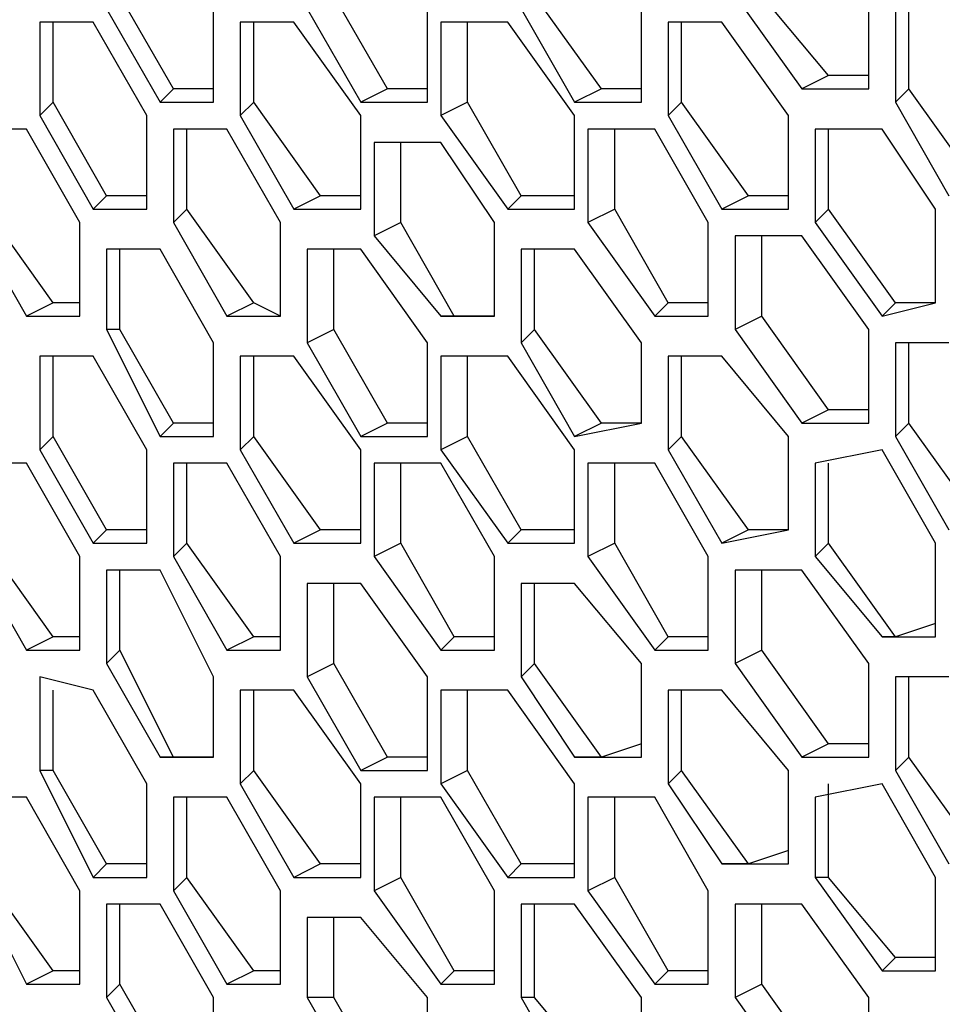
# Model space of a CAD drawing. Units: inches. Extents: x 11 to 403, y 11 to 287.
# Drawn here: x 324 to 326, y 102 to 105 of the extents above; entities that cross this region are included whole.
import ezdxf

# ---------------------------------------------------------------- set-up
doc = ezdxf.new("R2010")
doc.units = ezdxf.units.IN
doc.header["$MEASUREMENT"] = 0
doc.layers.add('Capa 1', color=7, linetype='Continuous')

msp = doc.modelspace()

# ---------------------------------------------------------------- linework, layer by layer
at = {"layer": 'Capa 1', "color": 7, "lineweight": 25, "true_color": 0xffffff}
for points in [[(324.1675, 104.5986), (324.0264, 104.8456)], [(324.7319, 104.5986), (324.5908, 104.8456)], [(325.2964, 104.5986), (325.12, 104.8456)], [(325.6492, 104.8456), (325.8255, 104.5986)], [(325.8961, 104.6339), (325.7197, 104.8456)], [(326.0019, 104.5986), (326.0019, 104.8456)], [(323.9911, 104.8103), (324.1322, 104.5633)], [(324.2733, 104.5633), (324.2733, 104.8103)], [(324.5203, 104.8103), (324.6614, 104.5633)], [(324.8378, 104.5633), (324.8378, 104.8103)], [(325.0847, 104.8103), (325.2258, 104.5633)], [(325.4022, 104.5633), (325.4022, 104.8103)], [(326.0725, 104.8103), (326.0725, 104.5633)], [(326.1078, 104.5986), (326.1078, 104.8103)], [(323.8147, 104.775), (323.8147, 104.5281)], [(323.9558, 104.775), (323.8147, 104.775)], [(323.85, 104.5633), (323.85, 104.775)], [(324.0969, 104.5281), (323.9558, 104.775)], [(324.3439, 104.775), (324.3439, 104.5281)], [(324.485, 104.775), (324.3439, 104.775)], [(324.3791, 104.5633), (324.3791, 104.775)], [(324.6614, 104.5281), (324.485, 104.775)], [(324.873, 104.775), (324.873, 104.5281)], [(325.0494, 104.775), (324.873, 104.775)], [(324.9436, 104.5633), (324.9436, 104.775)], [(325.2258, 104.5281), (325.0494, 104.775)], [(325.4728, 104.775), (325.4728, 104.5281)], [(325.6139, 104.775), (325.4728, 104.775)], [(325.508, 104.5633), (325.508, 104.775)], [(325.7903, 104.5281), (325.6139, 104.775)], [(325.8961, 104.6339), (325.8255, 104.5986)], [(326.0019, 104.6339), (325.8961, 104.6339)], [(324.1675, 104.5986), (324.1322, 104.5633)], [(324.2733, 104.5986), (324.1675, 104.5986)], [(324.7319, 104.5986), (324.6614, 104.5633)], [(324.8378, 104.5986), (324.7319, 104.5986)], [(325.2964, 104.5986), (325.2258, 104.5633)], [(325.4022, 104.5986), (325.2964, 104.5986)], [(325.8255, 104.5986), (326.0019, 104.5986)], [(326.1078, 104.5986), (326.0725, 104.5633)], [(326.2842, 104.3517), (326.1078, 104.5986)], [(323.85, 104.5633), (323.8147, 104.5281)], [(323.9911, 104.3164), (323.85, 104.5633)], [(324.1322, 104.5633), (324.2733, 104.5633)], [(324.3791, 104.5633), (324.3439, 104.5281)], [(324.5555, 104.3164), (324.3791, 104.5633)], [(324.6614, 104.5633), (324.8378, 104.5633)], [(324.9436, 104.5633), (324.873, 104.5281)], [(325.0847, 104.3164), (324.9436, 104.5633)], [(325.2258, 104.5633), (325.4022, 104.5633)], [(325.508, 104.5633), (325.4728, 104.5281)], [(325.6844, 104.3164), (325.508, 104.5633)], [(326.0725, 104.5633), (326.2136, 104.3164)], [(323.8147, 104.5281), (323.9558, 104.2811)], [(324.0969, 104.2811), (324.0969, 104.5281)], [(324.3439, 104.5281), (324.485, 104.2811)], [(324.6614, 104.2811), (324.6614, 104.5281)], [(324.873, 104.5281), (325.0494, 104.2811)], [(325.2258, 104.2811), (325.2258, 104.5281)], [(325.4728, 104.5281), (325.6139, 104.2811)], [(325.7903, 104.2811), (325.7903, 104.5281)], [(323.7794, 104.4928), (323.6383, 104.4928)], [(323.9205, 104.2458), (323.7794, 104.4928)], [(324.1675, 104.4928), (324.1675, 104.2458)], [(324.3086, 104.4928), (324.1675, 104.4928)], [(324.2028, 104.2811), (324.2028, 104.4928)], [(324.4497, 104.2458), (324.3086, 104.4928)], [(325.2611, 104.4928), (325.2611, 104.2458)], [(325.4375, 104.4928), (325.2611, 104.4928)], [(325.3316, 104.2811), (325.3316, 104.4928)], [(325.5786, 104.2458), (325.4375, 104.4928)], [(325.8608, 104.4928), (325.8608, 104.2458)], [(326.0372, 104.4928), (325.8608, 104.4928)], [(325.8961, 104.2811), (325.8961, 104.4928)], [(326.1783, 104.2811), (326.0372, 104.4928)], [(324.6967, 104.4575), (324.6967, 104.2106)], [(324.873, 104.4575), (324.6967, 104.4575)], [(324.7672, 104.2458), (324.7672, 104.4575)], [(325.0142, 104.2458), (324.873, 104.4575)], [(323.9911, 104.3164), (323.9558, 104.2811)], [(324.0969, 104.3164), (323.9911, 104.3164)], [(324.5555, 104.3164), (324.485, 104.2811)], [(324.6614, 104.3164), (324.5555, 104.3164)], [(325.0847, 104.3164), (325.0494, 104.2811)], [(325.2258, 104.3164), (325.0847, 104.3164)], [(325.6844, 104.3164), (325.6139, 104.2811)], [(325.7903, 104.3164), (325.6844, 104.3164)], [(323.85, 104.0342), (323.6736, 104.2811)], [(323.9558, 104.2811), (324.0969, 104.2811)], [(324.2028, 104.2811), (324.1675, 104.2458)], [(324.3791, 104.0342), (324.2028, 104.2811)], [(324.485, 104.2811), (324.6614, 104.2811)], [(325.0494, 104.2811), (325.2258, 104.2811)], [(325.3316, 104.2811), (325.2611, 104.2458)], [(325.4728, 104.0342), (325.3316, 104.2811)], [(325.6139, 104.2811), (325.7903, 104.2811)], [(325.8961, 104.2811), (325.8608, 104.2458)], [(326.0725, 104.0342), (325.8961, 104.2811)], [(326.1783, 104.0342), (326.1783, 104.2811)], [(323.6383, 104.2458), (323.7794, 103.9989)], [(323.9205, 103.9989), (323.9205, 104.2458)], [(324.1675, 104.2458), (324.3086, 103.9989)], [(324.4497, 103.9989), (324.4497, 104.2458)], [(324.7672, 104.2458), (324.6967, 104.2106)], [(324.9083, 103.9989), (324.7672, 104.2458)], [(325.0142, 103.9989), (325.0142, 104.2458)], [(325.2611, 104.2458), (325.4375, 103.9989)], [(325.5786, 103.9989), (325.5786, 104.2458)], [(325.8608, 104.2458), (326.0372, 103.9989)], [(324.6967, 104.2106), (324.873, 103.9989)], [(325.6492, 104.2106), (325.6492, 103.9636)], [(325.8255, 104.2106), (325.6492, 104.2106)], [(325.7197, 103.9989), (325.7197, 104.2106)], [(326.0019, 103.9636), (325.8255, 104.2106)], [(323.9911, 104.1753), (323.9911, 103.9636)], [(324.1322, 104.1753), (323.9911, 104.1753)], [(324.0264, 103.9636), (324.0264, 104.1753)], [(324.2733, 103.9283), (324.1322, 104.1753)], [(324.5203, 104.1753), (324.5203, 103.9283)], [(324.6614, 104.1753), (324.5203, 104.1753)], [(324.5908, 103.9636), (324.5908, 104.1753)], [(324.8378, 103.9283), (324.6614, 104.1753)], [(325.0847, 104.1753), (325.0847, 103.9283)], [(325.2258, 104.1753), (325.0847, 104.1753)], [(325.12, 103.9636), (325.12, 104.1753)], [(325.4022, 103.9283), (325.2258, 104.1753)], [(323.85, 104.0342), (323.7794, 103.9989)], [(323.9205, 104.0342), (323.85, 104.0342)], [(324.3791, 104.0342), (324.3086, 103.9989)], [(324.4497, 103.9989), (324.3791, 104.0342)], [(325.4728, 104.0342), (325.4375, 103.9989)], [(325.5786, 104.0342), (325.4728, 104.0342)], [(326.0725, 104.0342), (326.0372, 103.9989)], [(326.0372, 103.9989), (326.1783, 104.0342)], [(326.1783, 104.0342), (326.0725, 104.0342)], [(323.7794, 103.9989), (323.9205, 103.9989)], [(324.3086, 103.9989), (324.4497, 103.9989)], [(324.9083, 103.9989), (324.873, 103.9989)], [(324.873, 103.9989), (325.0142, 103.9989)], [(325.0142, 103.9989), (324.9083, 103.9989)], [(325.4375, 103.9989), (325.5786, 103.9989)], [(325.7197, 103.9989), (325.6492, 103.9636)], [(325.8961, 103.7519), (325.7197, 103.9989)], [(324.0264, 103.9636), (323.9911, 103.9636)], [(323.9911, 103.9636), (324.1322, 103.6814)], [(324.1675, 103.7167), (324.0264, 103.9636)], [(324.5908, 103.9636), (324.5203, 103.9283)], [(324.7319, 103.7167), (324.5908, 103.9636)], [(325.12, 103.9636), (325.0847, 103.9283)], [(325.2964, 103.7167), (325.12, 103.9636)], [(325.6492, 103.9636), (325.8255, 103.7167)], [(326.0019, 103.7167), (326.0019, 103.9636)], [(324.2733, 103.6814), (324.2733, 103.9283)], [(324.5203, 103.9283), (324.6614, 103.6814)], [(324.8378, 103.6814), (324.8378, 103.9283)], [(325.0847, 103.9283), (325.2258, 103.6814)], [(325.4022, 103.7167), (325.4022, 103.9283)], [(326.0725, 103.9283), (326.0725, 103.6814)], [(326.2136, 103.9283), (326.0725, 103.9283)], [(326.1078, 103.7167), (326.1078, 103.9283)], [(323.8147, 103.8931), (323.8147, 103.6461)], [(323.9558, 103.8931), (323.8147, 103.8931)], [(323.85, 103.6814), (323.85, 103.8931)], [(324.0969, 103.6461), (323.9558, 103.8931)], [(324.3439, 103.8931), (324.3439, 103.6461)], [(324.485, 103.8931), (324.3439, 103.8931)], [(324.3791, 103.6814), (324.3791, 103.8931)], [(324.6614, 103.6461), (324.485, 103.8931)], [(324.873, 103.8931), (324.873, 103.6461)], [(325.0494, 103.8931), (324.873, 103.8931)], [(324.9436, 103.6814), (324.9436, 103.8931)], [(325.2258, 103.6461), (325.0494, 103.8931)], [(325.4728, 103.8931), (325.4728, 103.6461)], [(325.6139, 103.8931), (325.4728, 103.8931)], [(325.508, 103.6814), (325.508, 103.8931)], [(325.7903, 103.6814), (325.6139, 103.8931)], [(325.8961, 103.7519), (325.8255, 103.7167)], [(326.0019, 103.7519), (325.8961, 103.7519)], [(324.1675, 103.7167), (324.1322, 103.6814)], [(324.2733, 103.7167), (324.1675, 103.7167)], [(324.7319, 103.7167), (324.6614, 103.6814)], [(324.8378, 103.7167), (324.7319, 103.7167)], [(325.2964, 103.7167), (325.2258, 103.6814)], [(325.2258, 103.6814), (325.4022, 103.7167)], [(325.4022, 103.7167), (325.2964, 103.7167)], [(325.8255, 103.7167), (326.0019, 103.7167)], [(326.1078, 103.7167), (326.0725, 103.6814)], [(326.2842, 103.4697), (326.1078, 103.7167)], [(323.85, 103.6814), (323.8147, 103.6461)], [(323.9911, 103.4344), (323.85, 103.6814)], [(324.1322, 103.6814), (324.2733, 103.6814)], [(324.3791, 103.6814), (324.3439, 103.6461)], [(324.5555, 103.4344), (324.3791, 103.6814)], [(324.6614, 103.6814), (324.8378, 103.6814)], [(324.9436, 103.6814), (324.873, 103.6461)], [(325.0847, 103.4344), (324.9436, 103.6814)], [(325.508, 103.6814), (325.4728, 103.6461)], [(325.6844, 103.4344), (325.508, 103.6814)], [(325.7903, 103.4344), (325.7903, 103.6814)], [(326.0725, 103.6814), (326.2136, 103.4344)], [(323.8147, 103.6461), (323.9558, 103.3992)], [(324.0969, 103.3992), (324.0969, 103.6461)], [(324.3439, 103.6461), (324.485, 103.3992)], [(324.6614, 103.3992), (324.6614, 103.6461)], [(324.873, 103.6461), (325.0494, 103.3992)], [(325.2258, 103.3992), (325.2258, 103.6461)], [(325.4728, 103.6461), (325.6139, 103.3992)], [(326.0372, 103.6461), (325.8608, 103.6108)], [(326.1783, 103.3992), (326.0372, 103.6461)], [(323.7794, 103.6108), (323.6383, 103.6108)], [(323.9205, 103.3639), (323.7794, 103.6108)], [(324.1675, 103.6108), (324.1675, 103.3639)], [(324.3086, 103.6108), (324.1675, 103.6108)], [(324.2028, 103.3992), (324.2028, 103.6108)], [(324.4497, 103.3639), (324.3086, 103.6108)], [(324.6967, 103.6108), (324.6967, 103.3639)], [(324.873, 103.6108), (324.6967, 103.6108)], [(324.7672, 103.3992), (324.7672, 103.6108)], [(325.0142, 103.3639), (324.873, 103.6108)], [(325.2611, 103.6108), (325.2611, 103.3639)], [(325.4375, 103.6108), (325.2611, 103.6108)], [(325.3316, 103.3992), (325.3316, 103.6108)], [(325.5786, 103.3639), (325.4375, 103.6108)], [(325.8608, 103.6108), (325.8608, 103.3639)], [(325.8961, 103.3992), (325.8961, 103.6108)], [(323.9911, 103.4344), (323.9558, 103.3992)], [(324.0969, 103.4344), (323.9911, 103.4344)], [(324.5555, 103.4344), (324.485, 103.3992)], [(324.6614, 103.4344), (324.5555, 103.4344)], [(325.0847, 103.4344), (325.0494, 103.3992)], [(325.2258, 103.4344), (325.0847, 103.4344)], [(325.6844, 103.4344), (325.6139, 103.3992)], [(325.6139, 103.3992), (325.7903, 103.4344)], [(325.7903, 103.4344), (325.6844, 103.4344)], [(323.85, 103.1522), (323.6736, 103.3992)], [(323.9558, 103.3992), (324.0969, 103.3992)], [(324.2028, 103.3992), (324.1675, 103.3639)], [(324.3791, 103.1522), (324.2028, 103.3992)], [(324.485, 103.3992), (324.6614, 103.3992)], [(324.7672, 103.3992), (324.6967, 103.3639)], [(324.9083, 103.1522), (324.7672, 103.3992)], [(325.0494, 103.3992), (325.2258, 103.3992)], [(325.3316, 103.3992), (325.2611, 103.3639)], [(325.4728, 103.1522), (325.3316, 103.3992)], [(325.8961, 103.3992), (325.8608, 103.3639)], [(326.0725, 103.1522), (325.8961, 103.3992)], [(326.1783, 103.1522), (326.1783, 103.3992)], [(323.6383, 103.3639), (323.7794, 103.1169)], [(323.9205, 103.1169), (323.9205, 103.3639)], [(324.1675, 103.3639), (324.3086, 103.1169)], [(324.4497, 103.1169), (324.4497, 103.3639)], [(324.6967, 103.3639), (324.873, 103.1169)], [(325.0142, 103.1169), (325.0142, 103.3639)], [(325.2611, 103.3639), (325.4375, 103.1169)], [(325.5786, 103.1169), (325.5786, 103.3639)], [(325.8608, 103.3639), (326.0372, 103.1522)], [(323.9911, 103.3286), (323.9911, 103.0817)], [(324.1322, 103.3286), (323.9911, 103.3286)], [(324.0264, 103.1169), (324.0264, 103.3286)], [(324.2733, 103.0464), (324.1322, 103.3286)], [(325.6492, 103.3286), (325.6492, 103.0817)], [(325.8255, 103.3286), (325.6492, 103.3286)], [(325.7197, 103.1169), (325.7197, 103.3286)], [(326.0019, 103.0817), (325.8255, 103.3286)], [(324.5203, 103.2933), (324.5203, 103.0464)], [(324.6614, 103.2933), (324.5203, 103.2933)], [(324.5908, 103.0817), (324.5908, 103.2933)], [(324.8378, 103.0464), (324.6614, 103.2933)], [(325.0847, 103.2933), (325.0847, 103.0464)], [(325.2258, 103.2933), (325.0847, 103.2933)], [(325.12, 103.0817), (325.12, 103.2933)], [(325.4022, 103.0817), (325.2258, 103.2933)], [(326.1783, 103.1875), (326.0725, 103.1522)], [(323.85, 103.1522), (323.7794, 103.1169)], [(323.9205, 103.1522), (323.85, 103.1522)], [(324.3791, 103.1522), (324.3086, 103.1169)], [(324.4497, 103.1522), (324.3791, 103.1522)], [(324.9083, 103.1522), (324.873, 103.1169)], [(325.0142, 103.1522), (324.9083, 103.1522)], [(325.4728, 103.1522), (325.4375, 103.1169)], [(325.5786, 103.1522), (325.4728, 103.1522)], [(326.0725, 103.1522), (326.0372, 103.1522)], [(326.0372, 103.1522), (326.1783, 103.1522)], [(323.7794, 103.1169), (323.9205, 103.1169)], [(324.0264, 103.1169), (323.9911, 103.0817)], [(324.1675, 102.8347), (324.0264, 103.1169)], [(324.3086, 103.1169), (324.4497, 103.1169)], [(324.873, 103.1169), (325.0142, 103.1169)], [(325.4375, 103.1169), (325.5786, 103.1169)], [(325.7197, 103.1169), (325.6492, 103.0817)], [(325.8961, 102.87), (325.7197, 103.1169)], [(323.9911, 103.0817), (324.1322, 102.8347)], [(324.5908, 103.0817), (324.5203, 103.0464)], [(324.7319, 102.8347), (324.5908, 103.0817)], [(325.12, 103.0817), (325.0847, 103.0464)], [(325.2964, 102.8347), (325.12, 103.0817)], [(325.4022, 102.8347), (325.4022, 103.0817)], [(325.6492, 103.0817), (325.8255, 102.8347)], [(326.0019, 102.8347), (326.0019, 103.0817)], [(323.8147, 103.0464), (323.8147, 102.7994)], [(323.9558, 103.0111), (323.8147, 103.0464)], [(324.2733, 102.8347), (324.2733, 103.0464)], [(324.5203, 103.0464), (324.6614, 102.7994)], [(324.8378, 102.7994), (324.8378, 103.0464)], [(325.0847, 103.0464), (325.2258, 102.8347)], [(326.0725, 103.0464), (326.0725, 102.7994)], [(326.2136, 103.0464), (326.0725, 103.0464)], [(326.1078, 102.8347), (326.1078, 103.0464)], [(323.85, 102.7994), (323.85, 103.0111)], [(324.0969, 102.7642), (323.9558, 103.0111)], [(324.3439, 103.0111), (324.3439, 102.7642)], [(324.485, 103.0111), (324.3439, 103.0111)], [(324.3791, 102.7994), (324.3791, 103.0111)], [(324.6614, 102.7642), (324.485, 103.0111)], [(324.873, 103.0111), (324.873, 102.7642)], [(325.0494, 103.0111), (324.873, 103.0111)], [(324.9436, 102.7994), (324.9436, 103.0111)], [(325.2258, 102.7642), (325.0494, 103.0111)], [(325.4728, 103.0111), (325.4728, 102.7642)], [(325.6139, 103.0111), (325.4728, 103.0111)], [(325.508, 102.7994), (325.508, 103.0111)], [(325.7903, 102.7994), (325.6139, 103.0111)], [(325.4022, 102.87), (325.2964, 102.8347)], [(325.8961, 102.87), (325.8255, 102.8347)], [(326.0019, 102.87), (325.8961, 102.87)], [(324.1675, 102.8347), (324.1322, 102.8347)], [(324.1322, 102.8347), (324.2733, 102.8347)], [(324.2733, 102.8347), (324.1675, 102.8347)], [(324.7319, 102.8347), (324.6614, 102.7994)], [(324.8378, 102.8347), (324.7319, 102.8347)], [(325.2964, 102.8347), (325.2258, 102.8347)], [(325.2258, 102.8347), (325.4022, 102.8347)], [(325.8255, 102.8347), (326.0019, 102.8347)], [(326.1078, 102.8347), (326.0725, 102.7994)], [(326.2842, 102.5878), (326.1078, 102.8347)], [(323.85, 102.7994), (323.8147, 102.7994)], [(323.8147, 102.7994), (323.9558, 102.5172)], [(323.9911, 102.5525), (323.85, 102.7994)], [(324.3791, 102.7994), (324.3439, 102.7642)], [(324.5555, 102.5525), (324.3791, 102.7994)], [(324.6614, 102.7994), (324.8378, 102.7994)], [(324.9436, 102.7994), (324.873, 102.7642)], [(325.0847, 102.5525), (324.9436, 102.7994)], [(325.508, 102.7994), (325.4728, 102.7642)], [(325.6844, 102.5525), (325.508, 102.7994)], [(325.7903, 102.5525), (325.7903, 102.7994)], [(326.0725, 102.7994), (326.2136, 102.5525)], [(324.0969, 102.5172), (324.0969, 102.7642)], [(324.3439, 102.7642), (324.485, 102.5172)], [(324.6614, 102.5172), (324.6614, 102.7642)], [(324.873, 102.7642), (325.0494, 102.5172)], [(325.2258, 102.5172), (325.2258, 102.7642)], [(325.4728, 102.7642), (325.6139, 102.5525)], [(326.0372, 102.7642), (325.8608, 102.7289)], [(325.8961, 102.5172), (325.8961, 102.7642)], [(326.1783, 102.5172), (326.0372, 102.7642)], [(323.7794, 102.7289), (323.6383, 102.7289)], [(323.9205, 102.4819), (323.7794, 102.7289)], [(324.1675, 102.7289), (324.1675, 102.4819)], [(324.3086, 102.7289), (324.1675, 102.7289)], [(324.2028, 102.5172), (324.2028, 102.7289)], [(324.4497, 102.4819), (324.3086, 102.7289)], [(324.6967, 102.7289), (324.6967, 102.4819)], [(324.873, 102.7289), (324.6967, 102.7289)], [(324.7672, 102.5172), (324.7672, 102.7289)], [(325.0142, 102.4819), (324.873, 102.7289)], [(325.2611, 102.7289), (325.2611, 102.4819)], [(325.4375, 102.7289), (325.2611, 102.7289)], [(325.3316, 102.5172), (325.3316, 102.7289)], [(325.5786, 102.4819), (325.4375, 102.7289)], [(325.8608, 102.7289), (325.8608, 102.5172)], [(325.7903, 102.5878), (325.6844, 102.5525)], [(323.9911, 102.5525), (323.9558, 102.5172)], [(324.0969, 102.5525), (323.9911, 102.5525)], [(324.5555, 102.5525), (324.485, 102.5172)], [(324.6614, 102.5525), (324.5555, 102.5525)], [(325.0847, 102.5525), (325.0494, 102.5172)], [(325.2258, 102.5525), (325.0847, 102.5525)], [(325.6844, 102.5525), (325.6139, 102.5525)], [(325.6139, 102.5525), (325.7903, 102.5525)], [(323.6383, 102.5172), (323.7794, 102.235)], [(323.85, 102.2703), (323.6736, 102.5172)], [(323.9558, 102.5172), (324.0969, 102.5172)], [(324.2028, 102.5172), (324.1675, 102.4819)], [(324.3791, 102.2703), (324.2028, 102.5172)], [(324.485, 102.5172), (324.6614, 102.5172)], [(324.7672, 102.5172), (324.6967, 102.4819)], [(324.9083, 102.2703), (324.7672, 102.5172)], [(325.0494, 102.5172), (325.2258, 102.5172)], [(325.3316, 102.5172), (325.2611, 102.4819)], [(325.4728, 102.2703), (325.3316, 102.5172)], [(325.8961, 102.5172), (325.8608, 102.5172)], [(325.8608, 102.5172), (326.0372, 102.2703)], [(326.0725, 102.3056), (325.8961, 102.5172)], [(326.1783, 102.2703), (326.1783, 102.5172)], [(323.9205, 102.235), (323.9205, 102.4819)], [(324.1675, 102.4819), (324.3086, 102.235)], [(324.4497, 102.235), (324.4497, 102.4819)], [(324.6967, 102.4819), (324.873, 102.235)], [(325.0142, 102.235), (325.0142, 102.4819)], [(325.2611, 102.4819), (325.4375, 102.235)], [(325.5786, 102.235), (325.5786, 102.4819)], [(323.9911, 102.4467), (323.9911, 102.1997)], [(324.1322, 102.4467), (323.9911, 102.4467)], [(324.0264, 102.235), (324.0264, 102.4467)], [(324.2733, 102.1997), (324.1322, 102.4467)], [(325.0847, 102.4467), (325.0847, 102.1997)], [(325.2258, 102.4467), (325.0847, 102.4467)], [(325.12, 102.1997), (325.12, 102.4467)], [(325.4022, 102.1997), (325.2258, 102.4467)], [(325.6492, 102.4467), (325.6492, 102.1997)], [(325.8255, 102.4467), (325.6492, 102.4467)], [(325.7197, 102.235), (325.7197, 102.4467)], [(326.0019, 102.1997), (325.8255, 102.4467)], [(324.5203, 102.4114), (324.5203, 102.1997)], [(324.6614, 102.4114), (324.5203, 102.4114)], [(324.5908, 102.1997), (324.5908, 102.4114)], [(324.8378, 102.1997), (324.6614, 102.4114)], [(326.0725, 102.3056), (326.0372, 102.2703)], [(326.1783, 102.3056), (326.0725, 102.3056)], [(323.85, 102.2703), (323.7794, 102.235)], [(323.9205, 102.2703), (323.85, 102.2703)], [(324.3791, 102.2703), (324.3086, 102.235)], [(324.4497, 102.2703), (324.3791, 102.2703)], [(324.9083, 102.2703), (324.873, 102.235)], [(325.0142, 102.2703), (324.9083, 102.2703)], [(325.4728, 102.2703), (325.4375, 102.235)], [(325.5786, 102.2703), (325.4728, 102.2703)], [(326.0372, 102.2703), (326.1783, 102.2703)], [(323.7794, 102.235), (323.9205, 102.235)], [(324.0264, 102.235), (323.9911, 102.1997)], [(324.1675, 101.9881), (324.0264, 102.235)], [(324.3086, 102.235), (324.4497, 102.235)], [(324.873, 102.235), (325.0142, 102.235)], [(325.4375, 102.235), (325.5786, 102.235)], [(325.7197, 102.235), (325.6492, 102.1997)], [(325.8961, 101.9881), (325.7197, 102.235)], [(323.9911, 102.1997), (324.1322, 101.9528)], [(324.2733, 101.9528), (324.2733, 102.1997)], [(324.5908, 102.1997), (324.5203, 102.1997)], [(324.5203, 102.1997), (324.6614, 101.9528)], [(324.7319, 101.9528), (324.5908, 102.1997)], [(324.8378, 101.9528), (324.8378, 102.1997)], [(325.12, 102.1997), (325.0847, 102.1997)], [(325.0847, 102.1997), (325.2258, 101.9528)], [(325.2964, 101.9881), (325.12, 102.1997)], [(325.4022, 101.9528), (325.4022, 102.1997)], [(325.6492, 102.1997), (325.8255, 101.9528)], [(326.0019, 101.9528), (326.0019, 102.1997)]]:
    msp.add_lwpolyline(points, dxfattribs=at)

doc.saveas('drawing.dxf')
